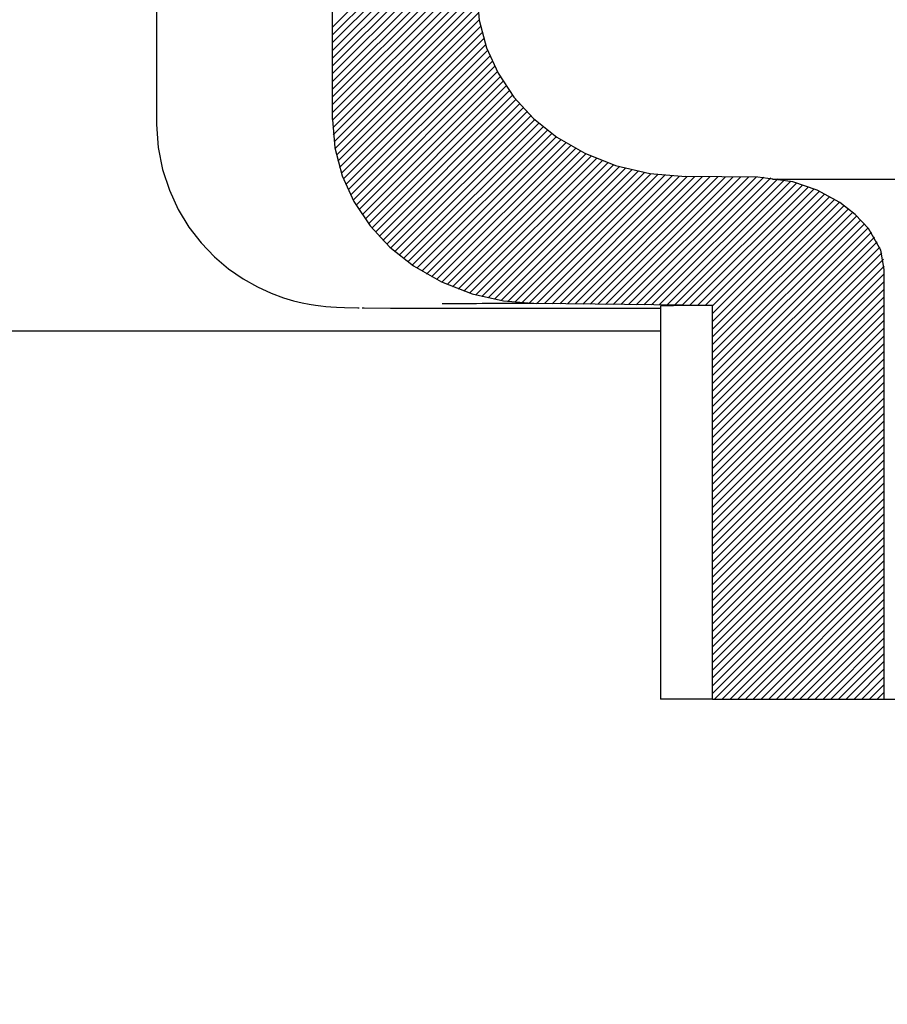
# Model space of a CAD drawing. Extents: x -526 to 3488, y -1200 to 1584.
# Drawn here: x -2 to 92, y 982 to 1089 of the extents above; entities that cross this region are included whole.
import ezdxf

# ---------------------------------------------------------------- set-up
doc = ezdxf.new("R2010")
doc.units = 0
doc.header["$LTSCALE"] = 60
doc.header["$MEASUREMENT"] = 0
doc.layers.get('0').update_dxf_attribs({"linetype": 'CONTINUOUS'})
doc.layers.get('DEFPOINTS').update_dxf_attribs({"linetype": 'CONTINUOUS'})
doc.layers.add('LAYER01', color=7, linetype='CONTINUOUS')
doc.dimstyles.get("Standard").update_dxf_attribs({"dimtxt": 0.18, "dimasz": 0.18, "dimexe": 0.18, "dimexo": 0.0625, "dimgap": 0.09, "dimtad": 0, "dimtih": 1, "dimtoh": 1, "dimdec": 4, "dimzin": 0, "dimdsep": 46, "dimtxsty": 'Standard', "dimcen": 0.09, "dimadec": 0, "dimazin": 0, "dimtfac": 1, "dimtdec": 4, "dimtofl": 0, "dimtmove": 2, "dimatfit": 3, "dimfxl": 1, "dimtolj": 1, "dimtzin": 0, "dimarcsym": 0})

# ---------------------------------------------------------------- blocks, each defined once
blk = doc.blocks.new('*D35')
at = {"layer": 'DEFPOINTS', "color": 0}
for p in [(1848.504492, 1121.742696), (1918.713856, 1121.742696), (1848.504492, 1079.742694), (1761.755366, 703.242504), (0, 0), (0, 0), (0, 0), (0, 0)]:
    blk.add_point(p, dxfattribs=at)
at = {"layer": 'LAYER01', "color": 0, "lineweight": -2}
for p, q in [((1853.504492, 1121.742696), (1928.713856, 1121.742696)), ((1918.713856, 1097.742694), (1918.713856, 1103.742696)), ((1853.504492, 1079.742694), (1928.713856, 1079.742694))]:
    blk.add_line(p, q, dxfattribs=at)
at = {"layer": 'LAYER01', "color": 0}
for points in [[(1915.713856, 1103.742696), (1921.713856, 1103.742696), (1918.713856, 1121.742696)], [(1915.713856, 1097.742694), (1921.713856, 1097.742694), (1918.713856, 1079.742694)]]:
    blk.add_solid(points, dxfattribs=at)
at = {"layer": 'LAYER01', "color": 0, "insert": (1968.758856, 1100.742695), "char_height": 20, "attachment_point": 5, "rotation": 90}
blk.add_mtext('\\A1;40', dxfattribs=at)
blk = doc.blocks.new('*D34')
at = {"layer": 'DEFPOINTS', "color": 0}
for p in [(1539.43, 1054.74), (1773.5, 1054.74), (1539.43, 999.09), (903.25, 667.84), (0, 0), (0, 0), (0, 0), (0, 0)]:
    blk.add_point(p, dxfattribs=at)
at = {"layer": 'LAYER01', "color": 0, "lineweight": -2}
for p, q in [((1539.43, 1049.74), (1539.43, 989.09)), ((1773.5, 1049.74), (1773.5, 989.09)), ((1559.43, 999.09), (1631.37, 999.09)), ((1753.5, 999.09), (1681.55, 999.09))]:
    blk.add_line(p, q, dxfattribs=at)
at = {"layer": 'LAYER01', "color": 0}
for points in [[(1559.43, 1002.42), (1559.43, 995.76), (1539.43, 999.09)], [(1753.5, 1002.42), (1753.5, 995.76), (1773.5, 999.09)]]:
    blk.add_solid(points, dxfattribs=at)
at = {"layer": 'LAYER01', "color": 0, "insert": (1656.46, 999.09), "char_height": 20, "attachment_point": 5}
blk.add_mtext('\\A1;240', dxfattribs=at)
blk = doc.blocks.new('TANGO-G16')
at = {"color": 255, "linetype": 'Continuous'}
for p, q in [((31.685926, 1087.747793), (47.359853, 1103.42172)), ((31.685926, 1086.905894), (47.359853, 1102.579821)), ((31.685926, 1086.063995), (47.359853, 1101.737922)), ((31.685926, 1085.222096), (47.359853, 1100.896023)), ((31.685926, 1084.380197), (47.359853, 1100.054124)), ((31.685926, 1083.538298), (47.359853, 1099.212225)), ((31.685926, 1082.696399), (47.359853, 1098.370326)), ((31.685926, 1081.8545), (47.359853, 1097.528427)), ((31.685926, 1081.012601), (47.359853, 1096.686528)), ((31.685926, 1080.170702), (47.359853, 1095.844629)), ((31.685926, 1079.328803), (47.359853, 1095.00273)), ((31.685926, 1078.486904), (47.359853, 1094.160831)), ((31.686072, 1077.645151), (47.359853, 1093.318932)), ((31.708495, 1076.825675), (47.359853, 1092.477033)), ((31.765379, 1076.04066), (47.359853, 1091.635134)), ((31.852506, 1075.285888), (47.37499, 1090.808372)), ((31.966716, 1074.558199), (47.425934, 1090.017417)), ((32.105595, 1073.855179), (47.508349, 1089.257933)), ((32.26727, 1073.174955), (47.618784, 1088.526469)), ((32.450274, 1072.51606), (47.75462, 1087.820406)), ((32.65346, 1071.877347), (47.913839, 1087.137725)), ((32.875894, 1071.257882), (48.094869, 1086.476857)), ((33.116432, 1070.656521), (48.296486, 1085.836575)), ((33.373932, 1070.072122), (48.517709, 1085.215899)), ((33.647466, 1069.503757), (48.757369, 1084.61366)), ((33.936278, 1068.95067), (49.014262, 1084.028654)), ((34.239755, 1068.412248), (49.287409, 1083.459901)), ((34.55741, 1067.888004), (49.576011, 1082.906604)), ((34.888862, 1067.377557), (49.879422, 1082.368117)), ((35.233828, 1066.880624), (50.197125, 1081.84392)), ((35.592113, 1066.39701), (50.528714, 1081.333611)), ((35.963581, 1065.926579), (50.873886, 1080.836884)), ((36.347928, 1065.469027), (51.232428, 1080.353527)), ((36.744812, 1065.024012), (51.604182, 1079.883381)), ((37.153962, 1064.591263), (51.988807, 1079.426107)), ((37.575169, 1064.170571), (52.385948, 1078.98135)), ((38.008284, 1063.761787), (52.795322, 1078.548825)), ((38.453213, 1063.364816), (53.216705, 1078.128309)), ((38.909916, 1062.979621), (53.649933, 1077.719637)), ((39.378413, 1062.606218), (54.094894, 1077.322699)), ((39.858777, 1062.244684), (54.551534, 1076.93744)), ((40.351144, 1061.895152), (55.019851, 1076.563858)), ((40.855676, 1061.557785), (55.4999, 1076.202009)), ((41.372393, 1061.232603), (55.991795, 1075.852004)), ((41.901314, 1060.919625), (56.49565, 1075.51396)), ((42.442505, 1060.618917), (57.011444, 1075.187856)), ((42.996081, 1060.330594), (57.539181, 1074.873693)), ((43.562208, 1060.054821), (58.078903, 1074.571517)), ((44.141109, 1059.791823), (58.6307, 1074.281415)), ((44.73307, 1059.541885), (59.194705, 1074.00352)), ((45.338447, 1059.305363), (59.771102, 1073.738019)), ((45.957678, 1059.082696), (60.360133, 1073.48515)), ((46.591295, 1058.874413), (60.962097, 1073.245216)), ((47.239908, 1058.681128), (61.577369, 1073.018588)), ((47.904018, 1058.503338), (62.2064, 1072.805721)), ((48.584157, 1058.341578), (62.849709, 1072.607131)), ((49.280966, 1058.196488), (63.507711, 1072.423233)), ((49.99521, 1058.068833), (64.180845, 1072.254468)), ((50.7278, 1057.959524), (64.869635, 1072.10136)), ((51.479829, 1057.869655), (65.574702, 1071.964527)), ((52.252615, 1057.800541), (66.296775, 1071.844701)), ((53.047758, 1057.753785), (67.036723, 1071.742751)), ((53.867209, 1057.731337), (67.795577, 1071.659705)), ((54.698683, 1057.720913), (68.57457, 1071.5968)), ((55.530194, 1057.710525), (69.375193, 1071.555524)), ((56.361745, 1057.700177), (70.198962, 1071.537394)), ((57.193338, 1057.68987), (71.031602, 1071.528135)), ((58.024975, 1057.679609), (71.864329, 1071.518962)), ((58.85666, 1057.669394), (72.697144, 1071.509878)), ((59.688394, 1057.659229), (73.53005, 1071.500885)), ((60.52018, 1057.649116), (74.363051, 1071.491987)), ((61.352021, 1057.639058), (75.196147, 1071.483185)), ((62.183918, 1057.629057), (76.029344, 1071.474482)), ((63.015876, 1057.619115), (76.862641, 1071.465881)), ((63.847896, 1057.609236), (77.696043, 1071.457384)), ((64.67998, 1057.599422), (78.516952, 1071.436393)), ((65.512132, 1057.589674), (79.299108, 1071.37665)), ((66.344354, 1057.579997), (80.047074, 1071.282717)), ((67.176648, 1057.570392), (80.765107, 1071.158852)), ((68.009017, 1057.560862), (81.456343, 1071.008188)), ((68.841463, 1057.55141), (82.123188, 1070.833134)), ((69.67399, 1057.542037), (82.767707, 1070.635754)), ((70.506599, 1057.532747), (83.39146, 1070.417608)), ((71.339293, 1057.523542), (83.995644, 1070.179893)), ((72.172074, 1057.514425), (84.581185, 1069.923535)), ((72.970674, 1057.471125), (85.148786, 1069.649237)), ((72.970674, 1056.629226), (85.698961, 1069.357513)), ((72.970674, 1055.787327), (86.232068, 1069.048721)), ((72.970674, 1054.945428), (86.748321, 1068.723075)), ((72.970674, 1054.103529), (87.247838, 1068.380693)), ((72.970674, 1053.26163), (87.730398, 1068.021354)), ((72.970674, 1052.419731), (88.195412, 1067.644469)), ((72.970674, 1051.577832), (88.642109, 1067.249267)), ((72.970674, 1050.735933), (89.069524, 1066.834783)), ((72.970674, 1049.894034), (89.476468, 1066.399828)), ((72.970674, 1049.052135), (89.861495, 1065.942956)), ((72.970674, 1048.210236), (90.22245, 1065.462012)), ((72.970674, 1047.368337), (90.556235, 1064.953898)), ((72.970674, 1046.526438), (90.859116, 1064.41488)), ((72.970674, 1045.684539), (91.125708, 1063.839573)), ((72.970674, 1044.84264), (91.347895, 1063.219861)), ((72.970674, 1044.000741), (91.5143, 1062.544367)), ((72.970674, 1043.158842), (91.609478, 1061.797645)), ((72.970674, 1042.316943), (91.621496, 1060.967765)), ((72.970674, 1041.475044), (91.621496, 1060.125866)), ((72.970674, 1040.633145), (91.621496, 1059.283967)), ((72.970674, 1039.791246), (91.621496, 1058.442068)), ((72.970674, 1038.949347), (91.621496, 1057.600169)), ((72.970674, 1038.107448), (91.621496, 1056.75827)), ((72.970674, 1037.265549), (91.621496, 1055.916371)), ((72.970674, 1036.42365), (91.621496, 1055.074472)), ((72.970674, 1035.581751), (91.621496, 1054.232573)), ((72.970674, 1034.739852), (91.621496, 1053.390674)), ((72.970674, 1033.897953), (91.621496, 1052.548775)), ((72.970674, 1033.056054), (91.621496, 1051.706876)), ((72.970674, 1032.214155), (91.621496, 1050.864977)), ((72.970674, 1031.372256), (91.621496, 1050.023078)), ((72.970674, 1030.530357), (91.621496, 1049.181179)), ((72.970674, 1029.688458), (91.621496, 1048.33928)), ((72.970674, 1028.846559), (91.621496, 1047.497381)), ((72.970674, 1028.00466), (91.621496, 1046.655482)), ((72.970674, 1027.162761), (91.621496, 1045.813583)), ((72.970674, 1026.320862), (91.621496, 1044.971684)), ((72.970674, 1025.478963), (91.621496, 1044.129785)), ((72.970674, 1024.637064), (91.621496, 1043.287886)), ((72.970674, 1023.795165), (91.621496, 1042.445987)), ((72.970674, 1022.953266), (91.621496, 1041.604088)), ((72.970674, 1022.111367), (91.621496, 1040.762189)), ((72.970674, 1021.269468), (91.621496, 1039.92029)), ((72.970674, 1020.427569), (91.621496, 1039.078391)), ((72.970674, 1019.58567), (91.621496, 1038.236492)), ((72.970674, 1018.743771), (91.621496, 1037.394593)), ((72.970674, 1017.901872), (91.621496, 1036.552694)), ((72.970674, 1017.059973), (91.621496, 1035.710795)), ((72.970674, 1016.218074), (91.621496, 1034.868896)), ((72.970674, 1015.376175), (91.621496, 1034.026997)), ((73.179094, 1014.742695), (91.621496, 1033.185098)), ((74.020993, 1014.742695), (91.621496, 1032.343199)), ((74.862892, 1014.742695), (91.621496, 1031.5013)), ((75.704791, 1014.742695), (91.621496, 1030.659401)), ((76.54669, 1014.742695), (91.621496, 1029.817502)), ((77.388589, 1014.742695), (91.621496, 1028.975603)), ((78.230488, 1014.742695), (91.621496, 1028.133704)), ((79.072387, 1014.742695), (91.621496, 1027.291805)), ((79.914286, 1014.742695), (91.621496, 1026.449906)), ((80.756185, 1014.742695), (91.621496, 1025.608007)), ((81.598084, 1014.742695), (91.621496, 1024.766108)), ((82.439983, 1014.742695), (91.621496, 1023.924209)), ((83.281882, 1014.742695), (91.621496, 1023.08231)), ((84.123781, 1014.742695), (91.621496, 1022.240411)), ((84.96568, 1014.742695), (91.621496, 1021.398512)), ((85.807579, 1014.742695), (91.621496, 1020.556613)), ((86.649478, 1014.742695), (91.621496, 1019.714714)), ((87.491377, 1014.742695), (91.621496, 1018.872815)), ((88.333276, 1014.742695), (91.621496, 1018.030916)), ((89.175175, 1014.742695), (91.621496, 1017.189017)), ((90.017074, 1014.742695), (91.621496, 1016.347117)), ((90.858973, 1014.742695), (91.621496, 1015.505218))]:
    blk.add_line(p, q, dxfattribs=at)

msp = doc.modelspace()

# ---------------------------------------------------------------- linework, layer by layer
at = {"color": 7, "linetype": 'Continuous'}
for p, q in [((12.551867, 1137.742695), (12.551867, 1077.37934)), ((31.685926, 1077.716531), (31.685926, 1137.742695)), ((77.898369, 1071.455339), (70.071042, 1071.538823)), ((91.621504, 1014.742689), (91.621504, 1061.428027)), ((72.970674, 1057.505766), (53.837806, 1057.731705)), ((37.994102, 1057.223724), (67.316473, 1057.223724)), ((67.316473, 1057.431685), (67.316473, 1014.742689)), ((72.970674, 1014.742689), (72.970674, 1057.505766)), ((67.316473, 1054.742696), (-73.448136, 1054.742696)), ((72.970674, 1014.742689), (67.316473, 1014.742689)), ((72.970674, 1014.742689), (91.621504, 1014.742689)), ((91.621504, 1014.742689), (121.011451, 1014.742689))]:
    msp.add_line(p, q, dxfattribs=at)
for points in [[(47.359854, 1091.530347), (47.618814, 1088.512687), (48.415013, 1085.495027), (49.666554, 1082.737988), (51.390306, 1080.150234), (53.531438, 1077.827299), (56.057066, 1075.807074), (59.092135, 1074.05133), (62.42849, 1072.735013), (66.1643, 1071.86407), (70.071042, 1071.538823)], [(12.581237, 1077.378655), (12.569711, 1077.166999), (12.753614, 1074.661309), (13.230138, 1072.273614), (13.966948, 1070.027592), (14.931575, 1067.943664), (16.0909, 1066.038677), (17.410808, 1064.325714), (18.855788, 1062.814051), (20.387948, 1061.509343), (21.964506, 1060.414107), (23.532264, 1059.528345), (25.019698, 1058.848733), (26.344359, 1058.361085), (27.459868, 1058.029609), (28.383747, 1057.806754), (29.162325, 1057.653682), (29.829823, 1057.546729), (30.419343, 1057.470063), (30.968637, 1057.412708), (31.517521, 1057.367647), (32.131195, 1057.329426), (32.97057, 1057.292411), (34.425602, 1057.252945), (34.57366, 1057.250807)], [(31.685926, 1077.716531), (31.947211, 1074.656652), (32.751046, 1071.596781), (34.017012, 1068.799743), (35.764709, 1066.17474), (37.927389, 1063.834438), (40.483803, 1061.804468), (43.511696, 1060.077185), (46.842866, 1058.797086), (50.268077, 1058.024639), (53.837806, 1057.731705)], [(91.621504, 1061.428027), (91.245637, 1063.528771), (89.901418, 1065.892579), (88.465259, 1067.409979), (86.805746, 1068.685131), (84.334314, 1070.034826), (81.672103, 1070.954764), (77.898369, 1071.455339)], [(79.463929, 1071.247669), (80.970273, 1071.238534), (83.056331, 1071.230018), (85.355297, 1071.224937), (87.825418, 1071.223849), (90.335101, 1071.226859), (92.972875, 1071.234027)], [(34.920447, 1057.248713), (35.123095, 1057.243021), (37.994102, 1057.226481)]]:
    msp.add_lwpolyline(points, dxfattribs=at)
for centre, radius, start, end in [((54.665291, -152.917151), 1210.648511, 90.052733, 90.524288), ((71.31948, 967.905841), 89.615138, 88.944243, 92.557968)]:
    msp.add_arc(centre, radius, start, end, dxfattribs=at)

# ---------------------------------------------------------------- block references
at = {"layer": 'LAYER01'}
msp.add_blockref('TANGO-G16', (0, 0), dxfattribs=at)

# ---------------------------------------------------------------- dimensions: what is measured, and where the dimension line sits
at = {"layer": 'LAYER01', "color": 7}
dim = msp.add_linear_dim(base=(1918.713856, 1121.742696), p1=(1848.504492, 1079.742694), p2=(1848.504492, 1121.742696), angle=90, dimstyle='Standard', override={"dimtxt": 20, "dimasz": 18, "dimexe": 10, "dimexo": 5, "dimdec": 0, "dimlfac": 0.952}, dxfattribs=at)
dim.commit()
dim.dimension.update_dxf_attribs({"geometry": '*D35', "text_midpoint": (1968.758856, 1100.742695), "text_rotation": 90})
for base, picture, middle in [((1761.755366, 703.242504), '*D35', (1761.755366, 703.242504)), ((903.25414, 667.840391), '*D34', (903.25414, 667.840391))]:
    dim = msp.add_angular_dim_2l(base=base, line1=((0, 0), (0, 0)), line2=((0, 0), (0, 0)), dimstyle='Standard', override={"dimdec": 0}, dxfattribs=at)
    dim.commit()
    dim.dimension.update_dxf_attribs({"geometry": picture, "text_midpoint": middle})
dim = msp.add_linear_dim(base=(1539.425381, 999.089107), p1=(1773.504504, 1054.742696), p2=(1539.425381, 1054.742696), dimstyle='Standard', override={"dimtxt": 20, "dimasz": 20, "dimexe": 10, "dimexo": 5, "dimdec": 0, "dimlfac": 1.025, "dimrnd": 1, "dimpost": '<>', "dimdle": 1}, dxfattribs=at)
dim.commit()
dim.dimension.update_dxf_attribs({"geometry": '*D34', "text_midpoint": (1656.464943, 999.089107)})

doc.saveas('drawing.dxf')
